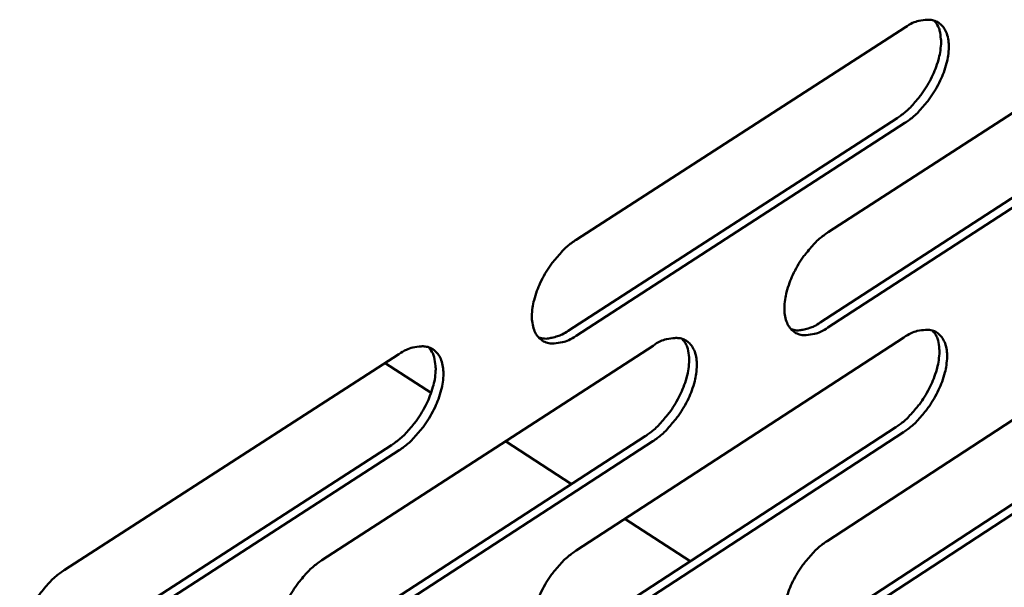
# Model space of a CAD drawing. Units: millimetres. Extents: x 98 to 8794, y 150 to 6150.
# Drawn here: x 7874 to 7944, y 5013 to 5053 of the extents above; entities that cross this region are included whole.
import ezdxf

# ---------------------------------------------------------------- set-up
doc = ezdxf.new("R2010")
doc.units = ezdxf.units.MM
doc.header["$LTSCALE"] = 30
doc.layers.add('Visible (ISO)', color=7, linetype='Continuous', lineweight=50)

msp = doc.modelspace()

# ---------------------------------------------------------------- linework, layer by layer
at = {"layer": 'Visible (ISO)'}
for p, q in [((7913.256, 5037.818), (7936.724, 5052.951)), ((7931.229, 5038.363), (7954.457, 5053.399)), ((7930.656, 5031.928), (7953.851, 5046.975)), ((7954.399, 5046.626), (7931.204, 5031.575)), ((7912.706, 5031.343), (7936.142, 5046.487)), ((7936.691, 5046.136), (7913.256, 5030.987)), ((7931.148, 5016.372), (7954.271, 5031.454)), ((7913.256, 5015.69), (7936.618, 5030.87)), ((7895.136, 5014.999), (7918.741, 5030.279)), ((7876.784, 5014.299), (7900.637, 5029.681)), ((7902.927, 5026.918), (7899.65, 5029.044)), ((7930.577, 5009.999), (7953.668, 5025.092)), ((7912.709, 5009.278), (7936.038, 5024.469)), ((7954.214, 5024.742), (7931.123, 5009.645)), ((7894.613, 5008.547), (7918.185, 5023.839)), ((7918.734, 5023.484), (7895.162, 5008.189)), ((7912.929, 5020.429), (7908.232, 5023.476)), ((7936.585, 5024.117), (7913.256, 5008.922)), ((7876.286, 5007.808), (7900.105, 5023.2)), ((7900.655, 5022.843), (7876.836, 5007.446)), ((7921.396, 5014.935), (7916.742, 5017.955))]:
    msp.add_line(p, q, dxfattribs=at)
at = {"layer": 'Visible (ISO)', "flags": 128}
for points in [[(7936.142, 5046.487, 0.022248), (7936.763, 5046.949, 0.039446), (7937.079, 5047.251, 0.007114), (7937.73, 5047.999, 0.021507), (7937.93, 5048.259, 0.020168), (7938.295, 5048.821, 0.019894), (7938.617, 5049.419, 0.022808), (7938.863, 5049.985, 0.020917), (7939.075, 5050.623, 0.029164), (7939.194, 5051.149, 0.025547), (7939.263, 5051.76, 0.041458), (7939.255, 5052.113, 0.023651), (7939.162, 5052.723, 0.074656), (7939.06, 5053.005, 0.044288), (7938.781, 5053.424)], [(7936.724, 5052.951, -0.048869), (7937.242, 5053.261, -0.063526), (7937.685, 5053.404, -0.0252), (7938.275, 5053.485, -0.054805), (7938.55, 5053.479, -0.073562), (7938.917, 5053.373, -0.074565), (7939.233, 5053.168, -0.066648), (7939.493, 5052.868, -0.065317), (7939.67, 5052.503, -0.041859), (7939.787, 5052.014, -0.044975), (7939.816, 5051.548, -0.027134), (7939.765, 5050.929, -0.031047), (7939.658, 5050.397, -0.021649), (7939.453, 5049.741, -0.023809), (7939.212, 5049.163, -0.020358), (7938.888, 5048.545, -0.020755), (7938.521, 5047.966, -0.021932), (7938.313, 5047.693, -0.007418), (7937.652, 5046.923, -0.040154), (7937.328, 5046.611, -0.022725), (7936.691, 5046.136)], [(7931.204, 5031.575, -0.048401), (7930.686, 5031.264, -0.063007), (7930.244, 5031.118, -0.024889), (7929.653, 5031.033, -0.05421), (7929.378, 5031.037, -0.07348), (7929.01, 5031.138, -0.074509), (7928.692, 5031.34, -0.067274), (7928.431, 5031.637, -0.065811), (7928.253, 5031.999, -0.042364), (7928.134, 5032.484, -0.04537), (7928.104, 5032.949, -0.027322), (7928.153, 5033.566, -0.031251), (7928.259, 5034.097, -0.021708), (7928.465, 5034.754, -0.0239), (7928.705, 5035.331, -0.020362), (7929.03, 5035.95, -0.020786), (7929.397, 5036.529, -0.021896), (7929.605, 5036.803, -0.007402), (7930.267, 5037.574, -0.040082), (7930.591, 5037.887, -0.022687), (7931.229, 5038.363)], [(7913.256, 5030.987, -0.04817), (7912.731, 5030.673, -0.062844), (7912.285, 5030.527, -0.024721), (7911.686, 5030.441, -0.053821), (7911.408, 5030.445, -0.072971), (7911.035, 5030.547, -0.073984), (7910.712, 5030.75, -0.067179), (7910.447, 5031.048, -0.065778), (7910.265, 5031.413, -0.042651), (7910.143, 5031.9, -0.045592), (7910.11, 5032.369, -0.027566), (7910.158, 5032.99, -0.031476), (7910.263, 5033.524, -0.021877), (7910.469, 5034.185, -0.02408), (7910.71, 5034.766, -0.020488), (7911.037, 5035.39, -0.020929), (7911.406, 5035.972, -0.02199), (7911.616, 5036.248, -0.007454), (7912.283, 5037.023, -0.040194), (7912.612, 5037.339, -0.02278), (7913.256, 5037.818)], [(7928.58, 5031.448, 0.039294), (7928.966, 5031.373, 0.066358), (7929.199, 5031.378, 0.018743), (7929.501, 5031.436, 0.013757), (7929.905, 5031.541, 0.048397), (7930.227, 5031.67, 0.033458), (7930.656, 5031.928)], [(7910.595, 5030.863, 0.039468), (7910.987, 5030.785, 0.066554), (7911.224, 5030.788, 0.01888), (7911.531, 5030.846, 0.013879), (7911.942, 5030.952, 0.048615), (7912.27, 5031.081, 0.033631), (7912.706, 5031.343)], [(7936.038, 5024.469, 0.022022), (7936.655, 5024.93, 0.039084), (7936.968, 5025.23, 0.00698), (7937.616, 5025.976, 0.021291), (7937.814, 5026.232, 0.020012), (7938.176, 5026.789, 0.019723), (7938.497, 5027.382, 0.022657), (7938.741, 5027.943, 0.020761), (7938.954, 5028.575, 0.029004), (7939.074, 5029.096, 0.025376), (7939.144, 5029.701, 0.041292), (7939.139, 5030.05, 0.02352), (7939.049, 5030.656, 0.0745), (7938.95, 5030.935, 0.044124), (7938.678, 5031.352)], [(7936.618, 5030.87, -0.048519), (7937.134, 5031.181, -0.063082), (7937.574, 5031.327, -0.024949), (7938.162, 5031.412, -0.05442), (7938.435, 5031.408, -0.073727), (7938.801, 5031.306, -0.074837), (7939.116, 5031.105, -0.06733), (7939.375, 5030.81, -0.065885), (7939.55, 5030.449, -0.042206), (7939.667, 5029.966, -0.045279), (7939.696, 5029.504, -0.02717), (7939.645, 5028.89, -0.031133), (7939.539, 5028.363, -0.021585), (7939.334, 5027.71, -0.023787), (7939.095, 5027.136, -0.020245), (7938.772, 5026.52, -0.020673), (7938.407, 5025.945, -0.021767), (7938.201, 5025.674, -0.007319), (7937.542, 5024.904, -0.039878), (7937.219, 5024.592, -0.022556), (7936.585, 5024.117)], [(7918.185, 5023.839, 0.022092), (7918.807, 5024.301, 0.039165), (7919.124, 5024.604, 0.007017), (7919.776, 5025.353, 0.021365), (7919.975, 5025.61, 0.020126), (7920.34, 5026.17, 0.019825), (7920.663, 5026.767, 0.02279), (7920.909, 5027.33, 0.020891), (7921.122, 5027.966, 0.029149), (7921.241, 5028.49, 0.025543), (7921.312, 5029.098, 0.041394), (7921.305, 5029.45, 0.023548), (7921.213, 5030.059, 0.074487), (7921.112, 5030.341, 0.044194), (7920.836, 5030.76)], [(7918.741, 5030.279, -0.048289), (7919.264, 5030.593, -0.062919), (7919.708, 5030.739, -0.024781), (7920.304, 5030.825, -0.054031), (7920.58, 5030.82, -0.073218), (7920.95, 5030.718, -0.074313), (7921.271, 5030.516, -0.067239), (7921.533, 5030.219, -0.065856), (7921.713, 5029.856, -0.042493), (7921.833, 5029.371, -0.045501), (7921.864, 5028.905, -0.027412), (7921.815, 5028.288, -0.031356), (7921.709, 5027.757, -0.021752), (7921.504, 5027.1, -0.023965), (7921.264, 5026.523, -0.02037), (7920.939, 5025.902, -0.020815), (7920.572, 5025.324, -0.02186), (7920.363, 5025.05, -0.00737), (7919.7, 5024.276, -0.039989), (7919.374, 5023.962, -0.022649), (7918.734, 5023.484)], [(7900.105, 5023.2, 0.022163), (7900.732, 5023.665, 0.039244), (7901.052, 5023.969, 0.007054), (7901.709, 5024.721, 0.021438), (7901.91, 5024.981, 0.02024), (7902.277, 5025.544, 0.019927), (7902.602, 5026.143, 0.022924), (7902.849, 5026.71, 0.021022), (7903.063, 5027.349, 0.029294), (7903.183, 5027.876, 0.025709), (7903.252, 5028.488, 0.041494), (7903.244, 5028.841, 0.023574), (7903.15, 5029.455, 0.074469), (7903.047, 5029.739, 0.04426), (7902.768, 5030.162)], [(7900.637, 5029.681, -0.048058), (7901.166, 5029.996, -0.062756), (7901.615, 5030.143, -0.024613), (7902.217, 5030.23, -0.053643), (7902.497, 5030.226, -0.072709), (7902.873, 5030.123, -0.073786), (7903.198, 5029.919, -0.067142), (7903.465, 5029.621, -0.065822), (7903.649, 5029.255, -0.04278), (7903.772, 5028.768, -0.045724), (7903.805, 5028.299, -0.027658), (7903.758, 5027.678, -0.031582), (7903.653, 5027.143, -0.021921), (7903.447, 5026.482, -0.024146), (7903.206, 5025.901, -0.020496), (7902.879, 5025.277, -0.020958), (7902.51, 5024.694, -0.021953), (7902.299, 5024.418, -0.007422), (7901.631, 5023.641, -0.0401), (7901.301, 5023.324, -0.022741), (7900.655, 5022.843)], [(7931.123, 5009.645, -0.048053), (7930.607, 5009.332, -0.062567), (7930.167, 5009.184, -0.02464), (7929.579, 5009.095, -0.053823), (7929.306, 5009.097, -0.073633), (7928.939, 5009.195, -0.07477), (7928.623, 5009.393, -0.067954), (7928.363, 5009.684, -0.06638), (7928.185, 5010.042, -0.042717), (7928.067, 5010.521, -0.045676), (7928.037, 5010.982, -0.027359), (7928.086, 5011.595, -0.031337), (7928.192, 5012.121, -0.021644), (7928.396, 5012.774, -0.023878), (7928.635, 5013.347, -0.020249), (7928.959, 5013.964, -0.020703), (7929.324, 5014.54, -0.021731), (7929.53, 5014.811, -0.007303), (7930.19, 5015.582, -0.039807), (7930.513, 5015.895, -0.022519), (7931.148, 5016.372)], [(7913.256, 5008.922, -0.047826), (7912.734, 5008.606, -0.062407), (7912.29, 5008.458, -0.024474), (7911.694, 5008.368, -0.053438), (7911.417, 5008.37, -0.073123), (7911.046, 5008.468, -0.07424), (7910.724, 5008.667, -0.067857), (7910.46, 5008.96, -0.066348), (7910.279, 5009.32, -0.043007), (7910.157, 5009.802, -0.045901), (7910.125, 5010.266, -0.027605), (7910.172, 5010.882, -0.031563), (7910.277, 5011.412, -0.021812), (7910.482, 5012.069, -0.024057), (7910.722, 5012.646, -0.020374), (7911.048, 5013.267, -0.020845), (7911.415, 5013.846, -0.021824), (7911.623, 5014.12, -0.007354), (7912.288, 5014.895, -0.039918), (7912.615, 5015.21, -0.02261), (7913.256, 5015.69)], [(7895.162, 5008.189, -0.047597), (7894.633, 5007.871, -0.062245), (7894.184, 5007.721, -0.024307), (7893.581, 5007.631, -0.053054), (7893.301, 5007.633, -0.072612), (7892.925, 5007.732, -0.073706), (7892.598, 5007.932, -0.067753), (7892.329, 5008.226, -0.06631), (7892.144, 5008.589, -0.043298), (7892.019, 5009.073, -0.046127), (7891.985, 5009.541, -0.027854), (7892.031, 5010.16, -0.031791), (7892.135, 5010.694, -0.021982), (7892.34, 5011.355, -0.024239), (7892.581, 5011.935, -0.0205), (7892.909, 5012.561, -0.020989), (7893.278, 5013.143, -0.021917), (7893.489, 5013.419, -0.007406), (7894.159, 5014.199, -0.040028), (7894.489, 5014.516, -0.022703), (7895.136, 5014.999)], [(7876.836, 5007.446, -0.047368), (7876.3, 5007.126, -0.062082), (7875.848, 5006.976, -0.02414), (7875.237, 5006.885, -0.052672), (7874.953, 5006.887, -0.072101), (7874.572, 5006.986, -0.07317), (7874.24, 5007.187, -0.067645), (7873.967, 5007.483, -0.066265), (7873.778, 5007.848, -0.043588), (7873.65, 5008.335, -0.046352), (7873.613, 5008.806, -0.028106), (7873.657, 5009.429, -0.032022), (7873.761, 5009.966, -0.022156), (7873.966, 5010.632, -0.024424), (7874.207, 5011.216, -0.020628), (7874.537, 5011.846, -0.021135), (7874.909, 5012.431, -0.022011), (7875.122, 5012.71, -0.007458), (7875.797, 5013.494, -0.040139), (7876.131, 5013.814, -0.022796), (7876.784, 5014.299)]]:
    msp.add_lwpolyline(points, format="xyb", dxfattribs=at)

doc.saveas('drawing.dxf')
